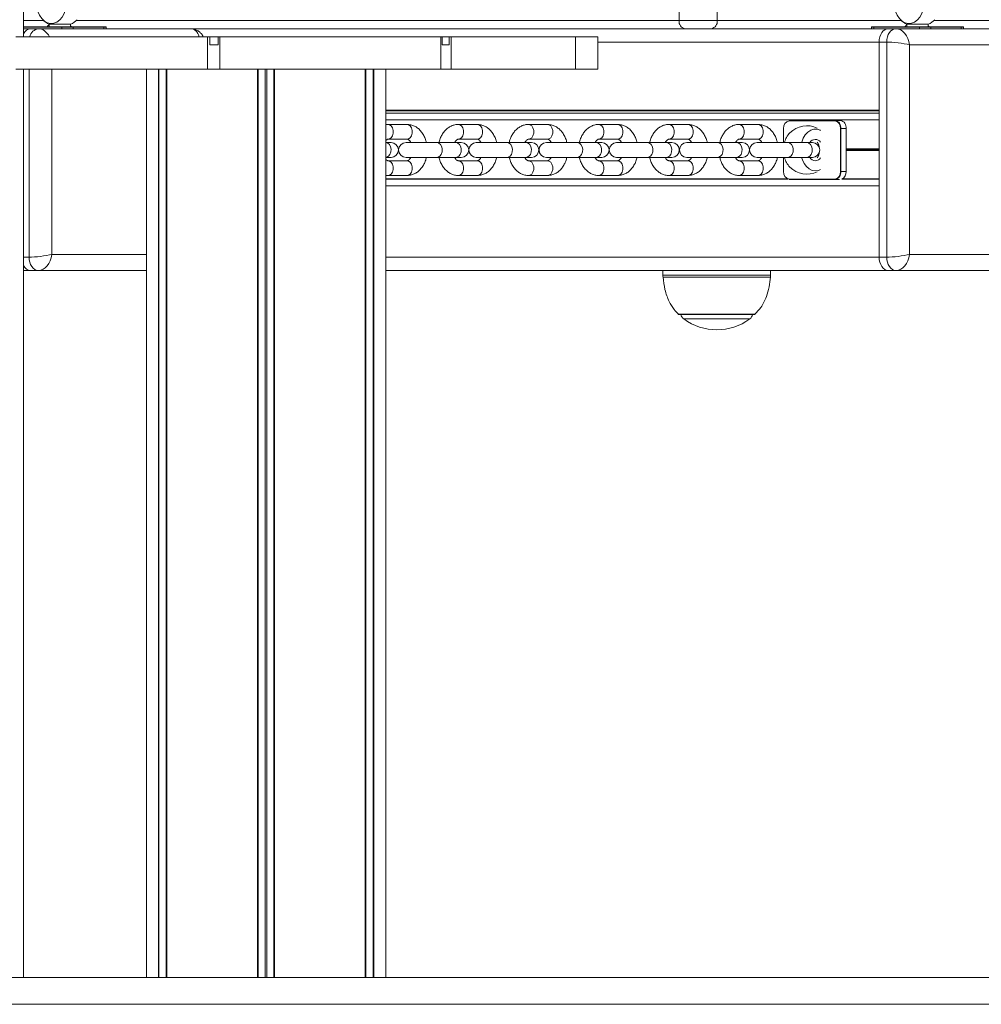
# Model space of a CAD drawing. Units: millimetres. Extents: x -558 to 6687, y -6069 to 3115.
# Drawn here: x 1863 to 2220, y 1997 to 2363 of the extents above; entities that cross this region are included whole.
import ezdxf

# ---------------------------------------------------------------- set-up
doc = ezdxf.new("R2010")
doc.units = ezdxf.units.MM
doc.header["$LTSCALE"] = 20

msp = doc.modelspace()

# ---------------------------------------------------------------- linework, layer by layer
at = {"color": 7, "linetype": 'Continuous', "lineweight": 18}
for p, q in [((1864.25, 2356.79), (1864.25, 3026.79)), ((2108.05, 2362.79), (2108.05, 2371.82)), ((2122.2, 2373.67), (2122.2, 2362.79)), ((1864.25, 2360.49), (1878.6, 2360.49)), ((1864.25, 2359.79), (1867.02, 2359.79)), ((1869.85, 2359.79), (1867.02, 2359.79)), ((1869.85, 2359.79), (1926.3, 2359.79)), ((1873.79, 2361.43), (1873.79, 2360.49)), ((1873.79, 2361.43), (1881.79, 2361.43)), ((1882.78, 2360.39), (1878.53, 2360.39)), ((1878.6, 2360.49), (1882.71, 2360.49)), ((1881.79, 2360.49), (1881.79, 2361.43)), ((1882.71, 2360.49), (1893.99, 2360.49)), ((1894.07, 2360.39), (1882.78, 2360.39)), ((1893.99, 2360.49), (1894.84, 2360.49)), ((1894.94, 2359.79), (1894.94, 2360.39)), ((2110.17, 2359.79), (1926.3, 2359.79)), ((2108.05, 2362.79), (2122.2, 2362.79)), ((2120.07, 2359.79), (2110.17, 2359.79)), ((2127.13, 2359.79), (2120.07, 2359.79)), ((2127.13, 2359.79), (2185.94, 2359.79)), ((2179.57, 2360.39), (2179.57, 2359.79)), ((2180.52, 2360.49), (2179.67, 2360.49)), ((2197.46, 2360.39), (2180.45, 2360.39)), ((2180.52, 2360.49), (2197.53, 2360.49)), ((2188.78, 2359.79), (2185.94, 2359.79)), ((2188.78, 2359.79), (2245.22, 2359.79)), ((2192.72, 2361.43), (2192.72, 2360.49)), ((2192.72, 2361.43), (2200.72, 2361.43)), ((2201.7, 2360.39), (2197.46, 2360.39)), ((2197.53, 2360.49), (2201.63, 2360.49)), ((2200.72, 2360.49), (2200.72, 2361.43)), ((2201.63, 2360.49), (2212.92, 2360.49)), ((2212.99, 2360.39), (2201.7, 2360.39)), ((2212.92, 2360.49), (2213.76, 2360.49)), ((2213.86, 2359.79), (2213.86, 2360.39)), ((1861.44, 2356.79), (1932.73, 2356.79)), ((1932.73, 2344.79), (1932.73, 2356.79)), ((1932.73, 2356.79), (1933.49, 2356.79)), ((1933.49, 2353.79), (1933.49, 2356.79)), ((1936.64, 2356.79), (1933.49, 2356.79)), ((1936.64, 2356.79), (1936.64, 2353.79)), ((1936.64, 2356.79), (1937.32, 2356.79)), ((1937.32, 2356.79), (1937.32, 2344.79)), ((1937.32, 2356.79), (2019.43, 2356.79)), ((2019.43, 2344.79), (2019.43, 2356.79)), ((2019.43, 2356.79), (2019.89, 2356.79)), ((2022.5, 2356.79), (2019.89, 2356.79)), ((2019.89, 2353.79), (2019.89, 2356.79)), ((2022.5, 2356.79), (2022.5, 2353.79)), ((2022.5, 2356.79), (2023.23, 2356.79)), ((2023.23, 2356.79), (2023.23, 2344.79)), ((2023.23, 2356.79), (2069.47, 2356.79)), ((2069.47, 2344.79), (2069.47, 2356.79)), ((2069.47, 2356.79), (2077.82, 2356.79)), ((2077.82, 2344.79), (2077.82, 2356.79)), ((1933.49, 2353.79), (1936.64, 2353.79)), ((2019.89, 2353.79), (2022.5, 2353.79)), ((2182.41, 2354.79), (2182.41, 2274.79)), ((2185.25, 2354.79), (2182.41, 2354.79)), ((2182.41, 2329.48), (2182.41, 2354.79)), ((2185.25, 2274.79), (2185.25, 2354.79)), ((2193.73, 2353.79), (2193.73, 2275.79)), ((2248.77, 2353.79), (2193.73, 2353.79)), ((1932.73, 2344.79), (1861.44, 2344.79)), ((1864.25, 2006.79), (1864.25, 2344.79)), ((1909.95, 2344.79), (1909.95, 2006.79)), ((1917.52, 2344.79), (1917.52, 2006.79)), ((1937.32, 2344.79), (1932.73, 2344.79)), ((2019.43, 2344.79), (1937.32, 2344.79)), ((1991.37, 2006.79), (1991.37, 2344.79)), ((1998.95, 2006.79), (1998.95, 2344.79)), ((2023.23, 2344.79), (2019.43, 2344.79)), ((2069.47, 2344.79), (2023.23, 2344.79)), ((2077.82, 2344.79), (2069.47, 2344.79)), ((1998.95, 2329.26), (2182.41, 2329.26)), ((1998.95, 2325.9), (2182.41, 2325.9)), ((1998.95, 2325.82), (2182.41, 2325.82)), ((1999.84, 2324.16), (1998.95, 2324.09)), ((2006.9, 2324.16), (1999.84, 2324.16)), ((2033.01, 2324.16), (2025.95, 2324.16)), ((2059.11, 2324.16), (2052.06, 2324.16)), ((2085.22, 2324.16), (2078.16, 2324.16)), ((2111.33, 2324.16), (2104.27, 2324.16)), ((2137.43, 2324.16), (2130.38, 2324.16)), ((2146.88, 2322.66), (2146.88, 2317.41)), ((2165.98, 2325.56), (2148.97, 2325.56)), ((2149.04, 2325.66), (2166.05, 2325.66)), ((2166.05, 2325.66), (2168.02, 2325.66)), ((2168.03, 2306.66), (2168.03, 2322.66)), ((2168.03, 2322.66), (2168.17, 2322.66)), ((2168.17, 2322.66), (2168.17, 2306.66)), ((2170.15, 2322.66), (2168.17, 2322.66)), ((2170.15, 2306.66), (2170.15, 2322.66)), ((2170.18, 2306.66), (2170.18, 2322.66)), ((1998.98, 2317.41), (1998.95, 2317.41)), ((2000.95, 2317.41), (1998.98, 2317.41)), ((1999.84, 2318.66), (2006.9, 2318.66)), ((1999.9, 2318.66), (1999.84, 2318.66)), ((2018.03, 2317.41), (2006.5, 2317.41)), ((2025.09, 2317.41), (2018.03, 2317.41)), ((2027.06, 2317.41), (2025.09, 2317.41)), ((2025.95, 2318.66), (2033.01, 2318.66)), ((2026, 2318.66), (2025.95, 2318.66)), ((2044.14, 2317.41), (2032.61, 2317.41)), ((2051.2, 2317.41), (2044.14, 2317.41)), ((2053.16, 2317.41), (2051.2, 2317.41)), ((2052.06, 2318.66), (2059.11, 2318.66)), ((2052.11, 2318.66), (2052.06, 2318.66)), ((2070.25, 2317.41), (2058.71, 2317.41)), ((2077.3, 2317.41), (2070.25, 2317.41)), ((2079.27, 2317.41), (2077.3, 2317.41)), ((2078.16, 2318.66), (2085.22, 2318.66)), ((2078.22, 2318.66), (2078.16, 2318.66)), ((2096.35, 2317.41), (2084.82, 2317.41)), ((2103.41, 2317.41), (2096.35, 2317.41)), ((2105.38, 2317.41), (2103.41, 2317.41)), ((2104.27, 2318.66), (2111.33, 2318.66)), ((2104.32, 2318.66), (2104.27, 2318.66)), ((2122.46, 2317.41), (2110.93, 2317.41)), ((2129.52, 2317.41), (2122.46, 2317.41)), ((2131.48, 2317.41), (2129.52, 2317.41)), ((2130.38, 2318.66), (2137.43, 2318.66)), ((2130.43, 2318.66), (2130.38, 2318.66)), ((2148.57, 2317.41), (2137.03, 2317.41)), ((2155.62, 2317.41), (2148.57, 2317.41)), ((2157.59, 2317.41), (2155.62, 2317.41)), ((1998.95, 2311.91), (1998.98, 2311.91)), ((1998.98, 2311.91), (2000.95, 2311.91)), ((2006.5, 2311.91), (2018.03, 2311.91)), ((2018.03, 2311.91), (2025.09, 2311.91)), ((2025.09, 2311.91), (2027.06, 2311.91)), ((2032.61, 2311.91), (2044.14, 2311.91)), ((2044.14, 2311.91), (2051.2, 2311.91)), ((2051.2, 2311.91), (2053.16, 2311.91)), ((2058.71, 2311.91), (2070.25, 2311.91)), ((2070.25, 2311.91), (2077.3, 2311.91)), ((2077.3, 2311.91), (2079.27, 2311.91)), ((2084.82, 2311.91), (2096.35, 2311.91)), ((2096.35, 2311.91), (2103.41, 2311.91)), ((2103.41, 2311.91), (2105.38, 2311.91)), ((2110.93, 2311.91), (2122.46, 2311.91)), ((2122.46, 2311.91), (2129.52, 2311.91)), ((2129.52, 2311.91), (2131.48, 2311.91)), ((2137.03, 2311.91), (2148.57, 2311.91)), ((2146.88, 2311.91), (2146.88, 2306.66)), ((2148.57, 2311.91), (2155.62, 2311.91)), ((2155.62, 2311.91), (2157.59, 2311.91)), ((2006.9, 2310.66), (1999.84, 2310.66)), ((1999.9, 2310.66), (1999.84, 2310.66)), ((2033.01, 2310.66), (2025.95, 2310.66)), ((2026, 2310.66), (2025.95, 2310.66)), ((2059.11, 2310.66), (2052.06, 2310.66)), ((2052.11, 2310.66), (2052.06, 2310.66)), ((2085.22, 2310.66), (2078.16, 2310.66)), ((2078.22, 2310.66), (2078.16, 2310.66)), ((2111.33, 2310.66), (2104.27, 2310.66)), ((2104.32, 2310.66), (2104.27, 2310.66)), ((2137.43, 2310.66), (2130.38, 2310.66)), ((2130.43, 2310.66), (2130.38, 2310.66)), ((1999.84, 2305.16), (2006.9, 2305.16)), ((2025.95, 2305.16), (2033.01, 2305.16)), ((2052.06, 2305.16), (2059.11, 2305.16)), ((2078.16, 2305.16), (2085.22, 2305.16)), ((2104.27, 2305.16), (2111.33, 2305.16)), ((2130.38, 2305.16), (2137.43, 2305.16)), ((2168.03, 2306.66), (2168.17, 2306.66)), ((2168.17, 2306.66), (2170.15, 2306.66)), ((2170.15, 2306.66), (2170.18, 2306.66)), ((1998.95, 2303.77), (2148.46, 2303.77)), ((2148.97, 2303.76), (2165.98, 2303.76)), ((2166.05, 2303.66), (2149.04, 2303.66)), ((2167.68, 2303.66), (2166.05, 2303.66)), ((2168.6, 2303.77), (2182.41, 2303.77)), ((2182.41, 2274.79), (2182.41, 2301.29)), ((2193.73, 2275.79), (2248.77, 2275.79)), ((2185.25, 2274.79), (2182.41, 2274.79)), ((1864.25, 2269.79), (1867.02, 2269.79)), ((1869.85, 2269.79), (1867.02, 2269.79)), ((1909.95, 2269.79), (1869.85, 2269.79)), ((1998.95, 2269.79), (2185.94, 2269.79)), ((2102.04, 2269.79), (2102.04, 2268.13)), ((2142.04, 2268.13), (2142.04, 2269.79)), ((2188.78, 2269.79), (2185.94, 2269.79)), ((2245.22, 2269.79), (2188.78, 2269.79)), ((2108.04, 2253.46), (2136.04, 2253.46)), ((865.42, 2006.79), (3217.28, 2006.79)), ((865.42, 1996.79), (3217.28, 1996.79))]:
    msp.add_line(p, q, dxfattribs=at)
at = {"color": 8, "linetype": 'Continuous', "lineweight": 18}
for p, q in [((1864.25, 2362.79), (1871.78, 2362.79)), ((1878.53, 2360.39), (1864.25, 2360.39)), ((1878.53, 2359.79), (1878.53, 2360.39)), ((1882.78, 2360.39), (1882.78, 2359.79)), ((1883.8, 2362.79), (2108.05, 2362.79)), ((1894.07, 2359.79), (1894.07, 2360.39)), ((1894.94, 2360.39), (1894.07, 2360.39)), ((2122.2, 2362.79), (2190.71, 2362.79)), ((2180.45, 2360.39), (2179.57, 2360.39)), ((2180.45, 2360.39), (2180.45, 2359.79)), ((2197.46, 2359.79), (2197.46, 2360.39)), ((2201.7, 2360.39), (2201.7, 2359.79)), ((2202.73, 2362.79), (2426.98, 2362.79)), ((2212.99, 2359.79), (2212.99, 2360.39)), ((2213.86, 2360.39), (2212.99, 2360.39)), ((2077.82, 2354.79), (2182.41, 2354.79)), ((1866.32, 2274.79), (1866.32, 2344.79)), ((1874.81, 2344.79), (1874.81, 2275.79)), ((1914.41, 2344.79), (1914.41, 2006.79)), ((1914.62, 2344.79), (1914.62, 2006.79)), ((1917.36, 2344.79), (1917.36, 2006.79)), ((1917.61, 2344.79), (1917.61, 2006.79)), ((1951.25, 2344.79), (1951.25, 2006.79)), ((1951.55, 2344.79), (1951.55, 2006.79)), ((1954.18, 2344.79), (1954.18, 2006.79)), ((1954.71, 2344.79), (1954.71, 2006.79)), ((1957.34, 2344.79), (1957.34, 2006.79)), ((1957.64, 2344.79), (1957.64, 2006.79)), ((1991.29, 2344.79), (1991.29, 2006.79)), ((1991.53, 2344.79), (1991.53, 2006.79)), ((1994.27, 2344.79), (1994.27, 2006.79)), ((1994.48, 2344.79), (1994.48, 2006.79)), ((1998.95, 2329.48), (2182.41, 2329.48)), ((1998.95, 2328.38), (2182.41, 2328.38)), ((2146.91, 2322.66), (2146.88, 2322.66)), ((2146.91, 2322.66), (2146.91, 2317.41)), ((2170.15, 2322.66), (2170.18, 2322.66)), ((2003.67, 2315.09), (2003.78, 2315.09)), ((2003.68, 2314.99), (2003.77, 2314.99)), ((2003.69, 2314.89), (2003.76, 2314.89)), ((2003.69, 2314.48), (2003.76, 2314.48)), ((2003.7, 2314.68), (2003.75, 2314.68)), ((2003.7, 2314.59), (2003.75, 2314.59)), ((2029.77, 2315.09), (2029.89, 2315.09)), ((2029.79, 2314.99), (2029.88, 2314.99)), ((2029.8, 2314.89), (2029.87, 2314.89)), ((2029.8, 2314.48), (2029.86, 2314.48)), ((2029.81, 2314.68), (2029.86, 2314.68)), ((2029.81, 2314.59), (2029.86, 2314.59)), ((2055.88, 2315.09), (2056, 2315.09)), ((2055.89, 2314.99), (2055.98, 2314.99)), ((2055.9, 2314.89), (2055.97, 2314.89)), ((2055.91, 2314.68), (2055.96, 2314.68)), ((2055.91, 2314.59), (2055.97, 2314.59)), ((2055.91, 2314.48), (2055.97, 2314.48)), ((2081.99, 2315.09), (2082.1, 2315.09)), ((2082, 2314.99), (2082.09, 2314.99)), ((2082.01, 2314.89), (2082.08, 2314.89)), ((2082.01, 2314.48), (2082.08, 2314.48)), ((2082.02, 2314.68), (2082.07, 2314.68)), ((2082.02, 2314.59), (2082.07, 2314.59)), ((2108.09, 2315.09), (2108.21, 2315.09)), ((2108.11, 2314.99), (2108.2, 2314.99)), ((2108.12, 2314.89), (2108.19, 2314.89)), ((2108.12, 2314.48), (2108.18, 2314.48)), ((2108.13, 2314.68), (2108.18, 2314.68)), ((2108.13, 2314.59), (2108.18, 2314.59)), ((2134.2, 2315.09), (2134.32, 2315.09)), ((2134.21, 2314.99), (2134.3, 2314.99)), ((2134.22, 2314.89), (2134.29, 2314.89)), ((2134.23, 2314.68), (2134.28, 2314.68)), ((2134.23, 2314.59), (2134.28, 2314.59)), ((2134.23, 2314.48), (2134.29, 2314.48)), ((2146.91, 2311.91), (2146.91, 2306.66)), ((2170.18, 2315.09), (2182.41, 2315.09)), ((2170.18, 2314.99), (2182.41, 2314.99)), ((2170.18, 2314.89), (2182.41, 2314.89)), ((2170.18, 2314.68), (2182.41, 2314.68)), ((2170.18, 2314.59), (2182.41, 2314.59)), ((2170.18, 2314.48), (2182.41, 2314.48)), ((2146.91, 2306.66), (2146.88, 2306.66)), ((1998.95, 2303.91), (2148.19, 2303.91)), ((1998.95, 2301.29), (2182.41, 2301.29)), ((2168.87, 2303.91), (2182.41, 2303.91)), ((1874.81, 2275.79), (1909.95, 2275.79)), ((1866.32, 2274.79), (1864.25, 2274.79)), ((1998.95, 2274.79), (2182.41, 2274.79)), ((2102.04, 2268.13), (2136.22, 2268.13)), ((2136.22, 2268.13), (2142.04, 2268.13)), ((2142.02, 2267.38), (2102.07, 2267.38)), ((2107.69, 2253.61), (2136.4, 2253.61)), ((2113.38, 2251.81), (2109.77, 2251.81)), ((2134.32, 2251.81), (2113.38, 2251.81))]:
    msp.add_line(p, q, dxfattribs=at)
at = {"color": 7, "linetype": 'Continuous', "lineweight": 18, "flags": 128}
for points in [[(1876.86, 2376.61), (1877.72, 2375.94), (1878.63, 2374.85), (1879.35, 2373.51), (1879.85, 2371.98), (1880.11, 2370.33), (1880.11, 2368.65), (1879.85, 2367), (1879.35, 2365.47), (1878.63, 2364.13), (1877.72, 2363.04), (1876.66, 2362.25), (1875.51, 2361.8), (1874.32, 2361.7), (1873.14, 2361.98), (1872.03, 2362.6), (1871.04, 2363.55), (1870.22, 2364.77), (1869.6, 2366.22), (1869.22, 2367.81), (1869.09, 2369.49), (1869.09, 2369.49)], [(2195.78, 2376.61), (2196.64, 2375.94), (2197.55, 2374.85), (2198.27, 2373.51), (2198.78, 2371.98), (2199.03, 2370.33), (2199.03, 2368.65), (2198.78, 2367), (2198.27, 2365.47), (2197.55, 2364.13), (2196.64, 2363.04), (2195.59, 2362.25), (2194.43, 2361.8), (2193.24, 2361.7), (2192.06, 2361.98), (2190.95, 2362.6), (2189.97, 2363.55), (2189.14, 2364.77), (2188.53, 2366.22), (2188.15, 2367.81), (2188.02, 2369.49), (2188.02, 2369.49)], [(2185.94, 2359.79), (2185.25, 2359.69), (2184.59, 2359.41), (2183.98, 2358.95), (2183.45, 2358.32), (2183.01, 2357.57), (2182.68, 2356.7), (2182.48, 2355.76), (2182.41, 2354.79)], [(2182.41, 2354.79), (2182.48, 2355.76), (2182.68, 2356.7), (2183.01, 2357.57), (2183.45, 2358.32), (2183.98, 2358.95), (2184.59, 2359.41), (2185.25, 2359.69), (2185.94, 2359.79)], [(2185.25, 2354.79), (2185.32, 2355.76), (2185.52, 2356.7), (2185.84, 2357.57), (2186.28, 2358.32), (2186.82, 2358.95), (2187.43, 2359.41), (2188.09, 2359.69), (2188.78, 2359.79)], [(2153.61, 2317.41), (2153.65, 2317.55), (2154.21, 2319.04), (2154.98, 2320.32), (2155.92, 2321.34), (2157, 2322.05), (2158.16, 2322.41), (2159.35, 2322.41), (2160.51, 2322.05), (2160.66, 2321.97)], [(2158.76, 2306.87), (2157.57, 2307.05), (2156.45, 2307.59), (2155.43, 2308.46), (2154.57, 2309.62), (2153.9, 2311.01), (2153.61, 2311.91)], [(2160.66, 2307.35), (2159.94, 2307.05), (2158.76, 2306.87)], [(1869.85, 2269.79), (1869.16, 2269.88), (1868.5, 2270.17), (1867.89, 2270.63), (1867.36, 2271.25), (1866.92, 2272.01), (1866.59, 2272.87), (1866.39, 2273.81), (1866.32, 2274.79)], [(2182.41, 2274.79), (2182.48, 2273.81), (2182.68, 2272.87), (2183.01, 2272.01), (2183.45, 2271.25), (2183.98, 2270.63), (2184.59, 2270.17), (2185.25, 2269.88), (2185.94, 2269.79)], [(2185.94, 2269.79), (2185.25, 2269.88), (2184.59, 2270.17), (2183.98, 2270.63), (2183.45, 2271.25), (2183.01, 2272.01), (2182.68, 2272.87), (2182.48, 2273.81), (2182.41, 2274.79)], [(2188.78, 2269.79), (2188.09, 2269.88), (2187.43, 2270.17), (2186.82, 2270.63), (2186.28, 2271.25), (2185.84, 2272.01), (2185.52, 2272.87), (2185.32, 2273.81), (2185.25, 2274.79)]]:
    msp.add_lwpolyline(points, dxfattribs=at)
at = {"color": 8, "linetype": 'Continuous', "lineweight": 18, "flags": 128}
for points in [[(1882.05, 2360.49), (1881.91, 2360.67), (1881.79, 2360.86)], [(2200.98, 2360.49), (2200.84, 2360.67), (2200.72, 2360.86)], [(1999.85, 2324.16), (2000.38, 2324.06), (2001.02, 2323.61), (2001.5, 2322.86), (2001.76, 2321.92), (2001.76, 2320.91), (2001.5, 2319.96), (2001.02, 2319.22), (2000.38, 2318.77), (1999.9, 2318.66)], [(2006.9, 2324.16), (2007.43, 2324.06), (2008.07, 2323.61), (2008.56, 2322.86), (2008.82, 2321.92), (2008.82, 2320.91), (2008.56, 2319.96), (2008.07, 2319.22), (2007.43, 2318.77), (2006.9, 2318.66)], [(2025.95, 2324.16), (2026.48, 2324.06), (2027.13, 2323.61), (2027.61, 2322.86), (2027.87, 2321.92), (2027.87, 2320.91), (2027.61, 2319.96), (2027.13, 2319.22), (2026.48, 2318.77), (2026, 2318.66)], [(2033.01, 2324.16), (2033.54, 2324.06), (2034.18, 2323.61), (2034.66, 2322.86), (2034.92, 2321.92), (2034.92, 2320.91), (2034.66, 2319.96), (2034.18, 2319.22), (2033.54, 2318.77), (2033.01, 2318.66)], [(2052.06, 2324.16), (2052.59, 2324.06), (2053.23, 2323.61), (2053.71, 2322.86), (2053.97, 2321.92), (2053.97, 2320.91), (2053.71, 2319.96), (2053.23, 2319.22), (2052.59, 2318.77), (2052.11, 2318.66)], [(2059.11, 2324.16), (2059.65, 2324.06), (2060.29, 2323.61), (2060.77, 2322.86), (2061.03, 2321.92), (2061.03, 2320.91), (2060.77, 2319.96), (2060.29, 2319.22), (2059.65, 2318.77), (2059.11, 2318.66)], [(2078.17, 2324.16), (2078.7, 2324.06), (2079.34, 2323.61), (2079.82, 2322.86), (2080.08, 2321.92), (2080.08, 2320.91), (2079.82, 2319.96), (2079.34, 2319.22), (2078.7, 2318.77), (2078.22, 2318.66)], [(2085.22, 2324.16), (2085.75, 2324.06), (2086.39, 2323.61), (2086.88, 2322.86), (2087.14, 2321.92), (2087.14, 2320.91), (2086.88, 2319.96), (2086.39, 2319.22), (2085.75, 2318.77), (2085.22, 2318.66)], [(2104.27, 2324.16), (2104.8, 2324.06), (2105.45, 2323.61), (2105.93, 2322.86), (2106.19, 2321.92), (2106.19, 2320.91), (2105.93, 2319.96), (2105.45, 2319.22), (2104.8, 2318.77), (2104.32, 2318.66)], [(2111.33, 2324.16), (2111.86, 2324.06), (2112.5, 2323.61), (2112.98, 2322.86), (2113.24, 2321.92), (2113.24, 2320.91), (2112.98, 2319.96), (2112.5, 2319.22), (2111.86, 2318.77), (2111.33, 2318.66)], [(2130.38, 2324.16), (2130.91, 2324.06), (2131.55, 2323.61), (2132.03, 2322.86), (2132.29, 2321.92), (2132.29, 2320.91), (2132.03, 2319.96), (2131.55, 2319.22), (2130.91, 2318.77), (2130.43, 2318.66)], [(2137.43, 2324.16), (2137.97, 2324.06), (2138.61, 2323.61), (2139.09, 2322.86), (2139.35, 2321.92), (2139.35, 2320.91), (2139.09, 2319.96), (2138.61, 2319.22), (2137.97, 2318.77), (2137.43, 2318.66)], [(1998.98, 2317.41), (1999.69, 2317.23), (2000.3, 2316.69), (2000.73, 2315.89), (2000.92, 2314.92), (2000.86, 2313.91), (2000.54, 2313.01), (2000.01, 2312.32), (1999.34, 2311.96), (1998.98, 2311.91)], [(2018.03, 2317.41), (2018.74, 2317.23), (2019.35, 2316.69), (2019.78, 2315.89), (2019.97, 2314.92), (2019.91, 2313.91), (2019.59, 2313.01), (2019.06, 2312.32), (2018.39, 2311.96), (2018.03, 2311.91)], [(2025.09, 2317.41), (2025.79, 2317.23), (2026.4, 2316.69), (2026.83, 2315.89), (2027.03, 2314.92), (2026.96, 2313.91), (2026.64, 2313.01), (2026.12, 2312.32), (2025.45, 2311.96), (2025.09, 2311.91)], [(2044.14, 2317.41), (2044.84, 2317.23), (2045.45, 2316.69), (2045.89, 2315.89), (2046.08, 2314.92), (2046.01, 2313.91), (2045.7, 2313.01), (2045.17, 2312.32), (2044.5, 2311.96), (2044.14, 2311.91)], [(2051.2, 2317.41), (2051.9, 2317.23), (2052.51, 2316.69), (2052.94, 2315.89), (2053.14, 2314.92), (2053.07, 2313.91), (2052.75, 2313.01), (2052.22, 2312.32), (2051.55, 2311.96), (2051.2, 2311.91)], [(2070.25, 2317.41), (2070.95, 2317.23), (2071.56, 2316.69), (2071.99, 2315.89), (2072.19, 2314.92), (2072.12, 2313.91), (2071.8, 2313.01), (2071.27, 2312.32), (2070.61, 2311.96), (2070.25, 2311.91)], [(2077.3, 2317.41), (2078.01, 2317.23), (2078.62, 2316.69), (2079.05, 2315.89), (2079.24, 2314.92), (2079.18, 2313.91), (2078.86, 2313.01), (2078.33, 2312.32), (2077.66, 2311.96), (2077.3, 2311.91)], [(2096.35, 2317.41), (2097.06, 2317.23), (2097.67, 2316.69), (2098.1, 2315.89), (2098.29, 2314.92), (2098.23, 2313.91), (2097.91, 2313.01), (2097.38, 2312.32), (2096.71, 2311.96), (2096.35, 2311.91)], [(2103.41, 2317.41), (2104.11, 2317.23), (2104.72, 2316.69), (2105.15, 2315.89), (2105.35, 2314.92), (2105.28, 2313.91), (2104.96, 2313.01), (2104.44, 2312.32), (2103.77, 2311.96), (2103.41, 2311.91)], [(2122.46, 2317.41), (2123.16, 2317.23), (2123.77, 2316.69), (2124.2, 2315.89), (2124.4, 2314.92), (2124.33, 2313.91), (2124.02, 2313.01), (2123.49, 2312.32), (2122.82, 2311.96), (2122.46, 2311.91)], [(2129.52, 2317.41), (2130.22, 2317.23), (2130.83, 2316.69), (2131.26, 2315.89), (2131.46, 2314.92), (2131.39, 2313.91), (2131.07, 2313.01), (2130.54, 2312.32), (2129.87, 2311.96), (2129.52, 2311.91)], [(2148.57, 2317.41), (2149.27, 2317.23), (2149.88, 2316.69), (2150.31, 2315.89), (2150.51, 2314.92), (2150.44, 2313.91), (2150.12, 2313.01), (2149.59, 2312.32), (2148.93, 2311.96), (2148.57, 2311.91)], [(2155.62, 2317.41), (2156.33, 2317.23), (2156.94, 2316.69), (2157.37, 2315.89), (2157.56, 2314.92), (2157.5, 2313.91), (2157.18, 2313.01), (2156.65, 2312.32), (2155.98, 2311.96), (2155.62, 2311.91)], [(1999.85, 2305.16), (2000.38, 2305.27), (2001.02, 2305.72), (2001.5, 2306.46), (2001.76, 2307.41), (2001.76, 2308.42), (2001.5, 2309.36), (2001.02, 2310.11), (2000.38, 2310.56), (1999.9, 2310.66)], [(2006.9, 2305.16), (2007.43, 2305.27), (2008.07, 2305.72), (2008.56, 2306.46), (2008.82, 2307.41), (2008.82, 2308.42), (2008.56, 2309.36), (2008.07, 2310.11), (2007.43, 2310.56), (2006.9, 2310.66)], [(2025.95, 2305.16), (2026.48, 2305.27), (2027.13, 2305.72), (2027.61, 2306.46), (2027.87, 2307.41), (2027.87, 2308.42), (2027.61, 2309.36), (2027.13, 2310.11), (2026.48, 2310.56), (2026, 2310.66)], [(2033.01, 2305.16), (2033.54, 2305.27), (2034.18, 2305.72), (2034.66, 2306.46), (2034.92, 2307.41), (2034.92, 2308.42), (2034.66, 2309.36), (2034.18, 2310.11), (2033.54, 2310.56), (2033.01, 2310.66)], [(2052.06, 2305.16), (2052.59, 2305.27), (2053.23, 2305.72), (2053.71, 2306.46), (2053.97, 2307.41), (2053.97, 2308.42), (2053.71, 2309.36), (2053.23, 2310.11), (2052.59, 2310.56), (2052.11, 2310.66)], [(2059.11, 2305.16), (2059.65, 2305.27), (2060.29, 2305.72), (2060.77, 2306.46), (2061.03, 2307.41), (2061.03, 2308.42), (2060.77, 2309.36), (2060.29, 2310.11), (2059.65, 2310.56), (2059.11, 2310.66)], [(2078.17, 2305.16), (2078.7, 2305.27), (2079.34, 2305.72), (2079.82, 2306.46), (2080.08, 2307.41), (2080.08, 2308.42), (2079.82, 2309.36), (2079.34, 2310.11), (2078.7, 2310.56), (2078.22, 2310.66)], [(2085.22, 2305.16), (2085.75, 2305.27), (2086.39, 2305.72), (2086.88, 2306.46), (2087.14, 2307.41), (2087.14, 2308.42), (2086.88, 2309.36), (2086.39, 2310.11), (2085.75, 2310.56), (2085.22, 2310.66)], [(2104.27, 2305.16), (2104.8, 2305.27), (2105.45, 2305.72), (2105.93, 2306.46), (2106.19, 2307.41), (2106.19, 2308.42), (2105.93, 2309.36), (2105.45, 2310.11), (2104.8, 2310.56), (2104.32, 2310.66)], [(2111.33, 2305.16), (2111.86, 2305.27), (2112.5, 2305.72), (2112.98, 2306.46), (2113.24, 2307.41), (2113.24, 2308.42), (2112.98, 2309.36), (2112.5, 2310.11), (2111.86, 2310.56), (2111.33, 2310.66)], [(2130.38, 2305.16), (2130.91, 2305.27), (2131.55, 2305.72), (2132.03, 2306.46), (2132.29, 2307.41), (2132.29, 2308.42), (2132.03, 2309.36), (2131.55, 2310.11), (2130.91, 2310.56), (2130.43, 2310.66)], [(2137.43, 2305.16), (2137.97, 2305.27), (2138.61, 2305.72), (2139.09, 2306.46), (2139.35, 2307.41), (2139.35, 2308.42), (2139.09, 2309.36), (2138.61, 2310.11), (2137.97, 2310.56), (2137.43, 2310.66)]]:
    msp.add_lwpolyline(points, dxfattribs=at)
at = {"color": 7, "linetype": 'Continuous', "lineweight": 18}
for centre, radius, start, end in [((1877.79, 2369.49), 9, 224.8763, 243.6122), ((1877.79, 2369.49), 9, 296.3878, 315.1237), ((2196.72, 2369.49), 9, 224.8763, 243.6122), ((2196.72, 2369.49), 9, 296.3878, 315.1237), ((1867.29, 2356.42), 3.38, 94.6975, 154.3651), ((1867.25, 2356.48), 3.32, 94.0772, 154.9854), ((1878.62, 2360.4), 0.089, 101.5049, 188.264), ((1882.69, 2360.4), 0.0891, 351.8513, 78.7446), ((1893.98, 2360.4), 0.0891, 351.8513, 78.7446), ((1894.84, 2360.39), 0.1, 0, 90), ((2110.7, 2362.41), 2.68, 171.914, 258.4962), ((2119.54, 2362.41), 2.68, 281.3502, 8.0089), ((2179.67, 2360.39), 0.1, 90, 180), ((2180.54, 2360.4), 0.0893, 101.5557, 188.0306), ((2197.55, 2360.4), 0.0893, 101.5761, 188.1014), ((2201.61, 2360.4), 0.0893, 351.9772, 78.6187), ((2212.9, 2360.4), 0.0893, 351.9772, 78.6187), ((2213.76, 2360.39), 0.1, 0, 90), ((2149.48, 2323.02), 2.59, 101.3438, 188.0138), ((2149.06, 2325.58), 0.0894, 101.6092, 187.9609), ((2155.57, 2314.66), 9, 64.8461, 134.8774), ((2166.06, 2325.58), 0.0892, 101.4679, 188.1023), ((2165.47, 2323.02), 2.59, 351.9874, 78.6581), ((2165.52, 2323.04), 2.68, 351.9863, 78.6581), ((2167.5, 2323.04), 2.68, 351.9863, 78.6581), ((2155.15, 2315.44), 8.16, 136.6358, 166.005), ((2000.95, 2314.66), 2.75, 270, 90), ((2006.5, 2314.66), 2.75, 90, 270), ((2027.06, 2314.66), 2.75, 270, 90), ((2032.61, 2314.66), 2.75, 90, 270), ((2053.16, 2314.66), 2.75, 270, 90), ((2058.71, 2314.66), 2.75, 90, 270), ((2079.27, 2314.66), 2.75, 270, 90), ((2084.82, 2314.66), 2.75, 90, 270), ((2105.38, 2314.66), 2.75, 270, 90), ((2110.93, 2314.66), 2.75, 90, 270), ((2131.48, 2314.66), 2.75, 270, 90), ((2137.03, 2314.66), 2.75, 90, 270), ((2158.75, 2316.25), 2.35, 35.5025, 150.3474), ((2157.59, 2314.66), 2.75, 270, 90), ((2155.58, 2314.83), 4.72, 5.0867, 36.1764), ((2154.92, 2313.76), 7.9, 193.5183, 223.8409), ((2158.91, 2313.22), 2.56, 210.6461, 266.5972), ((2158.62, 2313.16), 2.5, 273.0354, 324.6093), ((2155.58, 2314.5), 4.72, 323.8245, 354.9984), ((2155.57, 2314.66), 9, 225.1226, 295.1539), ((2149.48, 2306.3), 2.59, 171.9862, 258.6562), ((2165.47, 2306.3), 2.59, 281.3419, 8.0126), ((2165.52, 2306.29), 2.68, 281.3419, 8.0137), ((2167.09, 2306.44), 3.06, 299.4382, 4.1031), ((2149.06, 2303.75), 0.0894, 172.0497, 258.3801), ((2166.06, 2303.75), 0.0892, 171.9083, 258.5215), ((1867.25, 2273.1), 3.32, 205.0143, 265.9239), ((1867.29, 2273.16), 3.38, 205.6341, 265.3041), ((2112.04, 2268.13), 10, 180, 184.2523), ((2132.04, 2268.13), 10, 355.7477, 0), ((2108.04, 2253.96), 0.5, 224.4217, 270), ((2111.54, 2254.22), 3, 194.7929, 233.6737), ((2132.54, 2254.22), 3, 306.3263, 345.2071), ((2136.04, 2253.96), 0.5, 270, 315.5783), ((2122.04, 2268.5), 20.73, 233.6737, 306.3263)]:
    msp.add_arc(centre, radius, start, end, dxfattribs=at)
at = {"color": 8, "linetype": 'Continuous', "lineweight": 18}
for centre, radius, start, end in [((1870.31, 2356.06), 3.76, 96.9308, 168.7803), ((1870.7, 2362.44), 3.07, 320.4176, 342.2636), ((2189.63, 2362.44), 3.07, 320.4092, 342.2617)]:
    msp.add_arc(centre, radius, start, end, dxfattribs=at)
for centre, major_axis, start_param, end_param in [((1870.56, 2353.79), (-1.36, 5.93), 5.078546, 6.125743), ((1925.59, 2353.79), (1.36, 5.93), 5.39343, 6.440628)]:
    msp.add_ellipse(centre, major_axis=major_axis, ratio=0.689956, start_param=start_param, end_param=end_param, dxfattribs=at)
at = {"color": 7, "linetype": 'Continuous', "lineweight": 18}
for centre, major_axis, ratio, start_param, end_param in [((2189.48, 2353.79), (-1.36, 5.93), 0.689956, 4.554947, 6.125743), ((2189.48, 2353.79), (6, -0.72), 0.116471, 0.797135, 2.367932), ((1870.56, 2275.79), (6, 0.72), 0.116471, 3.915254, 5.48605), ((1870.56, 2275.79), (1.36, 5.93), 0.689956, 3.299035, 4.869831), ((2189.48, 2275.79), (6, 0.72), 0.116471, 3.915254, 5.48605), ((2189.48, 2275.79), (1.36, 5.93), 0.689956, 3.299035, 4.869831)]:
    msp.add_ellipse(centre, major_axis=major_axis, ratio=ratio, start_param=start_param, end_param=end_param, dxfattribs=at)
for points, knots in [([(1931.04, 2356.79), (1930.94, 2357.02), (1930.66, 2357.61), (1929.93, 2358.43), (1928.94, 2359.15), (1927.85, 2359.6), (1926.96, 2359.77), (1926.45, 2359.78), (1926.3, 2359.79)], [0, 0, 0, 0, 0.126597, 0.3318, 0.545109, 0.741447, 0.925735, 1, 1, 1, 1]), ([(2014.07, 2317.41), (2014.02, 2317.64), (2013.86, 2318.45), (2013.32, 2319.72), (2012.47, 2321.17), (2011.42, 2322.36), (2010.25, 2323.25), (2008.97, 2323.86), (2007.83, 2324.13), (2007.13, 2324.16), (2006.9, 2324.16)], [0, 0, 0, 0, 0.061191, 0.214046, 0.368124, 0.522219, 0.658358, 0.790991, 0.933665, 1, 1, 1, 1]), ([(2025.95, 2324.16), (2025.63, 2324.15), (2024.84, 2324.11), (2023.63, 2323.76), (2022.38, 2323.11), (2021.26, 2322.19), (2020.29, 2321.03), (2019.5, 2319.65), (2018.99, 2318.42), (2018.83, 2317.64), (2018.78, 2317.41)], [0, 0, 0, 0, 0.0961921, 0.2317061, 0.3671569, 0.5049192, 0.6464354, 0.7918431, 0.9400507, 1, 1, 1, 1]), ([(2040.17, 2317.41), (2040.13, 2317.64), (2039.97, 2318.45), (2039.43, 2319.72), (2038.58, 2321.17), (2037.53, 2322.36), (2036.35, 2323.25), (2035.08, 2323.86), (2033.94, 2324.13), (2033.23, 2324.16), (2033.01, 2324.16)], [0, 0, 0, 0, 0.06119, 0.214045, 0.368112, 0.522207, 0.658359, 0.790992, 0.933666, 1, 1, 1, 1]), ([(2052.06, 2324.16), (2051.73, 2324.15), (2050.95, 2324.11), (2049.73, 2323.76), (2048.49, 2323.11), (2047.37, 2322.19), (2046.39, 2321.03), (2045.6, 2319.65), (2045.09, 2318.42), (2044.94, 2317.64), (2044.89, 2317.41)], [0, 0, 0, 0, 0.096175, 0.231707, 0.367159, 0.504922, 0.64644, 0.791839, 0.940055, 1, 1, 1, 1]), ([(2066.28, 2317.41), (2066.23, 2317.64), (2066.07, 2318.45), (2065.54, 2319.72), (2064.69, 2321.17), (2063.63, 2322.36), (2062.46, 2323.25), (2061.19, 2323.86), (2060.05, 2324.13), (2059.34, 2324.16), (2059.11, 2324.16)], [0, 0, 0, 0, 0.06119, 0.214045, 0.368111, 0.522206, 0.658343, 0.790992, 0.933666, 1, 1, 1, 1]), ([(2078.16, 2324.16), (2077.84, 2324.15), (2077.05, 2324.11), (2075.84, 2323.76), (2074.6, 2323.11), (2073.48, 2322.19), (2072.5, 2321.03), (2071.71, 2319.65), (2071.2, 2318.42), (2071.04, 2317.64), (2071, 2317.41)], [0, 0, 0, 0, 0.096176, 0.231691, 0.36716, 0.50491, 0.64644, 0.79184, 0.94005, 1, 1, 1, 1]), ([(2092.39, 2317.41), (2092.34, 2317.64), (2092.18, 2318.45), (2091.64, 2319.72), (2090.79, 2321.17), (2089.74, 2322.36), (2088.57, 2323.25), (2087.29, 2323.86), (2086.15, 2324.13), (2085.45, 2324.16), (2085.22, 2324.16)], [0, 0, 0, 0, 0.0611943, 0.214048, 0.3681137, 0.5222075, 0.6583439, 0.7909661, 0.9336663, 1, 1, 1, 1]), ([(2104.27, 2324.16), (2103.95, 2324.15), (2103.16, 2324.11), (2101.95, 2323.76), (2100.7, 2323.11), (2099.58, 2322.19), (2098.6, 2321.03), (2097.82, 2319.65), (2097.31, 2318.42), (2097.15, 2317.64), (2097.1, 2317.41)], [0, 0, 0, 0, 0.096176, 0.231691, 0.36716, 0.50491, 0.64644, 0.79184, 0.94005, 1, 1, 1, 1]), ([(2118.49, 2317.41), (2118.45, 2317.64), (2118.29, 2318.45), (2117.75, 2319.72), (2116.9, 2321.17), (2115.85, 2322.36), (2114.67, 2323.25), (2113.4, 2323.86), (2112.26, 2324.13), (2111.55, 2324.16), (2111.33, 2324.16)], [0, 0, 0, 0, 0.061191, 0.214054, 0.368122, 0.522218, 0.658356, 0.790981, 0.933665, 1, 1, 1, 1]), ([(2130.38, 2324.16), (2130.05, 2324.15), (2129.27, 2324.11), (2128.05, 2323.76), (2126.81, 2323.11), (2125.69, 2322.19), (2124.71, 2321.03), (2123.92, 2319.65), (2123.41, 2318.42), (2123.26, 2317.64), (2123.21, 2317.41)], [0, 0, 0, 0, 0.096176, 0.231692, 0.367146, 0.50491, 0.646429, 0.791839, 0.94005, 1, 1, 1, 1]), ([(2144.6, 2317.41), (2144.55, 2317.64), (2144.39, 2318.45), (2143.86, 2319.72), (2143.01, 2321.17), (2141.95, 2322.36), (2140.78, 2323.25), (2139.51, 2323.86), (2138.37, 2324.13), (2137.66, 2324.16), (2137.43, 2324.16)], [0, 0, 0, 0, 0.061191, 0.214046, 0.368113, 0.522221, 0.658358, 0.790982, 0.933666, 1, 1, 1, 1]), ([(1998.95, 2318.13), (1999.08, 2318.26), (1999.37, 2318.54), (1999.66, 2318.65), (1999.79, 2318.66), (1999.84, 2318.66)], [0, 0, 0, 0, 0.325942, 0.684873, 1, 1, 1, 1]), ([(2006.9, 2318.66), (2006.93, 2318.66), (2007.04, 2318.66), (2007.25, 2318.59), (2007.66, 2318.3), (2008.03, 2317.9), (2008.22, 2317.51), (2008.26, 2317.41)], [0, 0, 0, 0, 0.125544, 0.398869, 0.646099, 0.908307, 1, 1, 1, 1]), ([(2024.57, 2317.41), (2024.58, 2317.44), (2024.71, 2317.75), (2025.04, 2318.14), (2025.46, 2318.52), (2025.77, 2318.65), (2025.89, 2318.66), (2025.95, 2318.66)], [0, 0, 0, 0, 0.0207161, 0.2665529, 0.5140802, 0.7728231, 1, 1, 1, 1]), ([(2033.01, 2318.66), (2033.04, 2318.66), (2033.14, 2318.66), (2033.36, 2318.59), (2033.76, 2318.3), (2034.14, 2317.9), (2034.32, 2317.51), (2034.37, 2317.41)], [0, 0, 0, 0, 0.125544, 0.398869, 0.646099, 0.908307, 1, 1, 1, 1]), ([(2050.68, 2317.41), (2050.69, 2317.44), (2050.82, 2317.75), (2051.15, 2318.14), (2051.57, 2318.52), (2051.87, 2318.65), (2052, 2318.66), (2052.06, 2318.66)], [0, 0, 0, 0, 0.020716, 0.266574, 0.514081, 0.772823, 1, 1, 1, 1]), ([(2059.11, 2318.66), (2059.15, 2318.66), (2059.25, 2318.66), (2059.47, 2318.59), (2059.87, 2318.3), (2060.27, 2317.87), (2060.46, 2317.45), (2060.53, 2317.31)], [0, 0, 0, 0, 0.121697, 0.386659, 0.626295, 0.880468, 1, 1, 1, 1]), ([(2076.79, 2317.41), (2076.8, 2317.44), (2076.92, 2317.75), (2077.26, 2318.14), (2077.68, 2318.52), (2077.98, 2318.65), (2078.11, 2318.66), (2078.16, 2318.66)], [0, 0, 0, 0, 0.020698, 0.26656, 0.51407, 0.772831, 1, 1, 1, 1]), ([(2085.22, 2318.66), (2085.25, 2318.66), (2085.36, 2318.66), (2085.57, 2318.59), (2085.98, 2318.3), (2086.35, 2317.9), (2086.54, 2317.51), (2086.58, 2317.41)], [0, 0, 0, 0, 0.125553, 0.398876, 0.646104, 0.908288, 1, 1, 1, 1]), ([(2102.89, 2317.41), (2102.9, 2317.44), (2103.03, 2317.75), (2103.36, 2318.14), (2103.78, 2318.52), (2104.09, 2318.65), (2104.21, 2318.66), (2104.27, 2318.66)], [0, 0, 0, 0, 0.020716, 0.266556, 0.514086, 0.772831, 1, 1, 1, 1]), ([(2111.33, 2318.66), (2111.36, 2318.66), (2111.46, 2318.66), (2111.68, 2318.59), (2112.08, 2318.3), (2112.48, 2317.87), (2112.68, 2317.45), (2112.74, 2317.31)], [0, 0, 0, 0, 0.121696, 0.386644, 0.626297, 0.880469, 1, 1, 1, 1]), ([(2129, 2317.41), (2129.01, 2317.44), (2129.14, 2317.75), (2129.47, 2318.14), (2129.89, 2318.52), (2130.19, 2318.65), (2130.32, 2318.66), (2130.38, 2318.66)], [0, 0, 0, 0, 0.020716, 0.266556, 0.514086, 0.772831, 1, 1, 1, 1]), ([(2137.43, 2318.66), (2137.47, 2318.66), (2137.57, 2318.66), (2137.79, 2318.59), (2138.19, 2318.3), (2138.57, 2317.9), (2138.75, 2317.51), (2138.8, 2317.41)], [0, 0, 0, 0, 0.125544, 0.398869, 0.646099, 0.908307, 1, 1, 1, 1]), ([(2008.28, 2311.91), (2008.27, 2311.89), (2008.14, 2311.58), (2007.81, 2311.19), (2007.39, 2310.8), (2007.09, 2310.68), (2006.96, 2310.67), (2006.9, 2310.66)], [0, 0, 0, 0, 0.020716, 0.266556, 0.514086, 0.772831, 1, 1, 1, 1]), ([(2006.9, 2305.16), (2007.23, 2305.18), (2008.01, 2305.22), (2009.22, 2305.57), (2010.47, 2306.22), (2011.59, 2307.14), (2012.57, 2308.3), (2013.36, 2309.68), (2013.87, 2310.9), (2014.02, 2311.69), (2014.07, 2311.91)], [0, 0, 0, 0, 0.096166, 0.231693, 0.367137, 0.504912, 0.646431, 0.791835, 0.940046, 1, 1, 1, 1]), ([(2018.78, 2311.91), (2018.83, 2311.68), (2018.99, 2310.88), (2019.53, 2309.6), (2020.38, 2308.15), (2021.43, 2306.97), (2022.6, 2306.08), (2023.88, 2305.47), (2025.02, 2305.19), (2025.73, 2305.17), (2025.95, 2305.16)], [0, 0, 0, 0, 0.06119, 0.21405, 0.368116, 0.522209, 0.658345, 0.790966, 0.933666, 1, 1, 1, 1]), ([(2025.95, 2310.66), (2025.92, 2310.66), (2025.82, 2310.67), (2025.6, 2310.73), (2025.2, 2311.02), (2024.82, 2311.42), (2024.64, 2311.81), (2024.59, 2311.91)], [0, 0, 0, 0, 0.125605, 0.398871, 0.646096, 0.908341, 1, 1, 1, 1]), ([(2034.39, 2311.91), (2034.38, 2311.89), (2034.25, 2311.58), (2033.92, 2311.19), (2033.49, 2310.8), (2033.19, 2310.68), (2033.07, 2310.67), (2033.01, 2310.66)], [0, 0, 0, 0, 0.020698, 0.266558, 0.514087, 0.772832, 1, 1, 1, 1]), ([(2033.01, 2305.16), (2033.33, 2305.18), (2034.12, 2305.22), (2035.33, 2305.57), (2036.58, 2306.22), (2037.7, 2307.14), (2038.67, 2308.3), (2039.46, 2309.68), (2039.97, 2310.9), (2040.13, 2311.69), (2040.17, 2311.91)], [0, 0, 0, 0, 0.096166, 0.231692, 0.367152, 0.504912, 0.646442, 0.791836, 0.940046, 1, 1, 1, 1]), ([(2044.89, 2311.91), (2044.94, 2311.68), (2045.1, 2310.88), (2045.63, 2309.6), (2046.49, 2308.15), (2047.54, 2306.97), (2048.71, 2306.08), (2049.99, 2305.47), (2051.12, 2305.19), (2051.83, 2305.17), (2052.06, 2305.16)], [0, 0, 0, 0, 0.0611944, 0.2140484, 0.3681143, 0.5222083, 0.658345, 0.7909828, 0.9336662, 1, 1, 1, 1]), ([(2052.06, 2310.66), (2052.03, 2310.66), (2051.92, 2310.67), (2051.71, 2310.73), (2051.3, 2311.02), (2050.92, 2311.42), (2050.74, 2311.81), (2050.69, 2311.91)], [0, 0, 0, 0, 0.1256051, 0.3988709, 0.6460769, 0.9083217, 1, 1, 1, 1]), ([(2060.49, 2311.91), (2060.48, 2311.89), (2060.35, 2311.58), (2060.02, 2311.19), (2059.6, 2310.8), (2059.3, 2310.68), (2059.17, 2310.67), (2059.11, 2310.66)], [0, 0, 0, 0, 0.020698, 0.266561, 0.514072, 0.772819, 1, 1, 1, 1]), ([(2059.11, 2305.16), (2059.44, 2305.18), (2060.23, 2305.22), (2061.44, 2305.57), (2062.68, 2306.22), (2063.8, 2307.14), (2064.78, 2308.3), (2065.57, 2309.68), (2066.08, 2310.9), (2066.24, 2311.69), (2066.28, 2311.91)], [0, 0, 0, 0, 0.096166, 0.231692, 0.367152, 0.504912, 0.646442, 0.791836, 0.940046, 1, 1, 1, 1]), ([(2071, 2311.91), (2071.04, 2311.68), (2071.21, 2310.88), (2071.74, 2309.6), (2072.59, 2308.15), (2073.64, 2306.97), (2074.82, 2306.08), (2076.09, 2305.47), (2077.23, 2305.19), (2077.94, 2305.17), (2078.16, 2305.16)], [0, 0, 0, 0, 0.06119, 0.214045, 0.368112, 0.522207, 0.658359, 0.790982, 0.933666, 1, 1, 1, 1]), ([(2078.16, 2310.66), (2078.13, 2310.66), (2078.03, 2310.67), (2077.81, 2310.73), (2077.41, 2311.02), (2077.03, 2311.42), (2076.85, 2311.81), (2076.8, 2311.91)], [0, 0, 0, 0, 0.125596, 0.398865, 0.646093, 0.90834, 1, 1, 1, 1]), ([(2086.6, 2311.91), (2086.59, 2311.89), (2086.46, 2311.58), (2086.13, 2311.19), (2085.71, 2310.8), (2085.41, 2310.68), (2085.28, 2310.67), (2085.22, 2310.66)], [0, 0, 0, 0, 0.0207161, 0.2665529, 0.5140802, 0.7728231, 1, 1, 1, 1]), ([(2085.22, 2305.16), (2085.55, 2305.18), (2086.33, 2305.22), (2087.54, 2305.57), (2088.79, 2306.22), (2089.91, 2307.14), (2090.89, 2308.3), (2091.68, 2309.68), (2092.19, 2310.9), (2092.34, 2311.69), (2092.39, 2311.91)], [0, 0, 0, 0, 0.0961829, 0.2317076, 0.3671498, 0.5049221, 0.6464392, 0.7918312, 0.940047, 1, 1, 1, 1]), ([(2097.1, 2311.91), (2097.15, 2311.68), (2097.31, 2310.88), (2097.85, 2309.6), (2098.7, 2308.15), (2099.75, 2306.97), (2100.92, 2306.08), (2102.2, 2305.47), (2103.34, 2305.19), (2104.05, 2305.17), (2104.27, 2305.16)], [0, 0, 0, 0, 0.0611906, 0.2140458, 0.368113, 0.5222208, 0.6583586, 0.790981, 0.9336656, 1, 1, 1, 1]), ([(2104.27, 2310.66), (2104.24, 2310.66), (2104.14, 2310.67), (2103.92, 2310.73), (2103.52, 2311.02), (2103.14, 2311.42), (2102.96, 2311.81), (2102.91, 2311.91)], [0, 0, 0, 0, 0.125596, 0.398865, 0.646093, 0.90834, 1, 1, 1, 1]), ([(2112.71, 2311.91), (2112.7, 2311.89), (2112.57, 2311.58), (2112.24, 2311.19), (2111.81, 2310.8), (2111.51, 2310.68), (2111.39, 2310.67), (2111.33, 2310.66)], [0, 0, 0, 0, 0.020716, 0.266556, 0.514086, 0.772831, 1, 1, 1, 1]), ([(2111.33, 2305.16), (2111.65, 2305.18), (2112.44, 2305.22), (2113.65, 2305.57), (2114.9, 2306.22), (2116.02, 2307.14), (2116.99, 2308.3), (2117.78, 2309.68), (2118.29, 2310.9), (2118.45, 2311.69), (2118.49, 2311.91)], [0, 0, 0, 0, 0.096166, 0.231693, 0.367137, 0.504912, 0.646431, 0.791835, 0.940046, 1, 1, 1, 1]), ([(2123.21, 2311.91), (2123.26, 2311.68), (2123.42, 2310.88), (2123.96, 2309.6), (2124.81, 2308.15), (2125.86, 2306.97), (2127.03, 2306.08), (2128.3, 2305.47), (2129.44, 2305.19), (2130.15, 2305.17), (2130.38, 2305.16)], [0, 0, 0, 0, 0.061191, 0.214054, 0.368122, 0.522218, 0.658357, 0.79098, 0.933665, 1, 1, 1, 1]), ([(2130.38, 2310.66), (2130.35, 2310.66), (2130.24, 2310.67), (2130.03, 2310.73), (2129.62, 2311.02), (2129.24, 2311.42), (2129.06, 2311.81), (2129.01, 2311.91)], [0, 0, 0, 0, 0.125596, 0.398865, 0.646093, 0.90834, 1, 1, 1, 1]), ([(2138.81, 2311.91), (2138.8, 2311.89), (2138.67, 2311.58), (2138.34, 2311.19), (2137.92, 2310.8), (2137.62, 2310.68), (2137.49, 2310.67), (2137.43, 2310.66)], [0, 0, 0, 0, 0.020698, 0.266558, 0.514087, 0.772832, 1, 1, 1, 1]), ([(2137.43, 2305.16), (2137.76, 2305.18), (2138.55, 2305.22), (2139.76, 2305.57), (2141, 2306.22), (2142.12, 2307.14), (2143.1, 2308.3), (2143.89, 2309.68), (2144.4, 2310.9), (2144.56, 2311.69), (2144.6, 2311.91)], [0, 0, 0, 0, 0.096166, 0.231692, 0.367152, 0.504912, 0.646442, 0.791836, 0.940046, 1, 1, 1, 1]), ([(1999.84, 2310.66), (1999.81, 2310.66), (1999.71, 2310.67), (1999.49, 2310.75), (1999.18, 2310.92), (1998.99, 2311.16), (1998.95, 2311.22)], [0, 0, 0, 0, 0.173248, 0.550195, 0.891221, 1, 1, 1, 1]), ([(1998.95, 2305.25), (1999.02, 2305.23), (1999.31, 2305.16), (1999.62, 2305.16), (1999.84, 2305.16)], [0, 0, 0, 0, 0.255224, 1, 1, 1, 1]), ([(2102.11, 2267.37), (2102.27, 2265.8), (2102.6, 2262.67), (2104.1, 2258.6), (2105.89, 2255.53), (2107.26, 2254.14), (2107.82, 2253.57)], [0, 0, 0, 0, 0.309787, 0.61588, 0.843921, 1, 1, 1, 1]), ([(2136.25, 2253.59), (2137.01, 2254.39), (2138.83, 2256.28), (2140.51, 2259.83), (2141.63, 2263.67), (2141.87, 2266.15), (2141.99, 2267.38)], [0, 0, 0, 0, 0.2171655, 0.5115286, 0.7587369, 1, 1, 1, 1])]:
    msp.add_open_spline(points, degree=3, knots=knots, dxfattribs=at)

doc.saveas('drawing.dxf')
